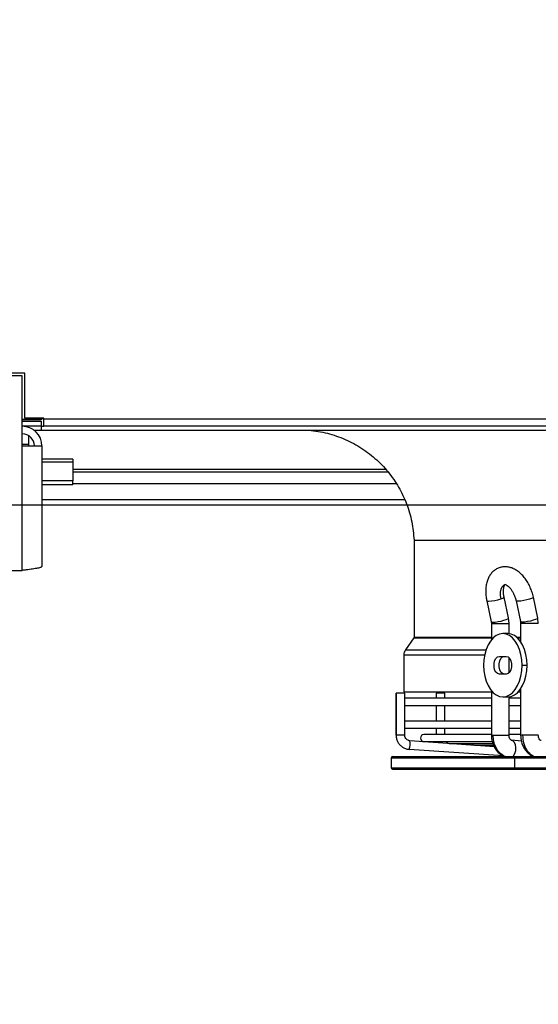
# Model space of a CAD drawing. Units: millimetres. Extents: x 5 to 414, y 3 to 291.
# Drawn here: x 143 to 153, y 130 to 150 of the extents above; entities that cross this region are included whole.
import ezdxf

# ---------------------------------------------------------------- set-up
doc = ezdxf.new("R2010")
doc.units = ezdxf.units.MM
doc.layers.add('GEOMETRY', color=7, linetype='Continuous')
doc.styles.add('SLDTEXTSTYLE0', font='TXT', dxfattribs={"width": 0.605})
doc.dimstyles.new('SLDDIMSTYLE4', dxfattribs={"dimtxt": 5.136637, "dimasz": 3.5, "dimexe": 0, "dimexo": 0.0625, "dimgap": 1.284159, "dimtad": 1, "dimdec": 0, "dimlfac": 20, "dimrnd": 1e-09, "dimzin": 12, "dimdsep": 46, "dimtxsty": 'SLDTEXTSTYLE0', "dimsah": 1, "dimcen": 0.09, "dimadec": 0, "dimazin": 3, "dimtol": 1, "dimtp": 2, "dimtm": 2, "dimtfac": 1, "dimtdec": 0, "dimtmove": 0, "dimatfit": 0, "dimfxl": 0, "dimfrac": 2, "dimtolj": 1, "dimarcsym": 0})

# ---------------------------------------------------------------- blocks, each defined once
blk = doc.blocks.new('_D_7')
at = {"layer": 'GEOMETRY'}
for p, q in [((305.203, 176.888), (305.203, 186.766)), ((67.377, 176.888), (306.203, 176.888)), ((305.203, 176.888), (305.203, 140.039)), ((67.179, 140.039), (306.203, 140.039)), ((305.203, 140.039), (305.203, 130.161))]:
    blk.add_line(p, q, dxfattribs=at)
for points in [[(305.203, 176.888), (305.993, 182.025), (304.413, 182.025)], [(305.203, 140.039), (304.413, 134.902), (305.993, 134.902)]]:
    blk.add_solid(points, dxfattribs=at)
at = {"layer": 'GEOMETRY', "char_height": 5.2917, "attachment_point": 1, "rotation": 90, "style": 'SLDTEXTSTYLE0'}
for s, insert in [('±2', (298.382, 161.452)), ('737', (298.382, 147.709))]:
    blk.add_mtext(s, dxfattribs=dict(at, insert=insert))

msp = doc.modelspace()

# ---------------------------------------------------------------- linework, layer by layer
at = {"color": 7, "linetype": 'Continuous', "lineweight": 25}
for p, q in [((142.568, 142.589), (140.818, 142.589)), ((142.618, 142.639), (141.705, 142.639)), ((142.568, 141.199), (142.568, 142.589)), ((142.618, 141.749), (142.618, 142.639)), ((142.943, 141.724), (142.568, 141.724)), ((142.568, 141.723), (142.943, 141.723)), ((142.993, 141.749), (142.618, 141.749)), ((142.943, 141.749), (142.943, 141.724)), ((142.993, 141.739), (142.943, 141.739)), ((142.993, 141.734), (142.943, 141.734)), ((142.943, 141.723), (142.943, 141.724)), ((142.943, 141.723), (142.943, 141.718)), ((142.993, 141.739), (142.993, 141.749)), ((142.993, 141.739), (180.393, 141.739)), ((142.993, 141.589), (142.993, 141.739)), ((142.943, 141.718), (142.568, 141.718)), ((142.568, 141.689), (142.943, 141.689)), ((142.943, 141.589), (142.568, 141.589)), ((142.943, 141.689), (142.943, 141.589)), ((142.943, 141.589), (142.993, 141.589)), ((142.943, 141.589), (142.943, 141.514)), ((180.393, 141.589), (142.993, 141.589)), ((142.693, 141.404), (142.693, 141.229)), ((142.797, 141.514), (142.943, 141.514)), ((142.943, 141.514), (180.443, 141.514)), ((142.568, 138.739), (142.568, 141.199)), ((142.568, 141.199), (142.958, 141.199)), ((142.693, 141.229), (142.693, 141.199)), ((142.958, 141.199), (142.958, 138.815)), ((143.568, 140.94), (142.958, 140.94)), ((143.568, 140.94), (143.568, 140.881)), ((143.568, 140.881), (143.568, 140.509)), ((143.568, 140.689), (149.801, 140.689)), ((143.568, 140.509), (142.958, 140.509)), ((143.568, 140.432), (142.958, 140.432)), ((143.568, 140.432), (143.568, 140.509)), ((142.958, 140.139), (150.13, 140.139)), ((150.318, 139.337), (150.318, 137.42)), ((150.318, 139.337), (173.068, 139.337)), ((140.818, 138.739), (142.568, 138.739)), ((151.755, 138.138), (151.843, 137.725)), ((152.186, 137.799), (152.097, 138.212)), ((152.335, 138.139), (152.422, 137.726)), ((152.764, 137.798), (152.677, 138.211)), ((151.843, 137.725), (151.847, 137.691)), ((151.847, 137.691), (151.847, 137.366)), ((152.197, 137.691), (152.186, 137.799)), ((152.197, 137.487), (152.197, 137.691)), ((152.422, 137.726), (152.425, 137.691)), ((152.425, 137.691), (152.425, 137.331)), ((152.775, 137.691), (152.764, 137.798)), ((152.172, 137.489), (152.073, 137.489)), ((150.313, 137.406), (150.148, 137.168)), ((150.116, 137.068), (150.116, 136.339)), ((152.005, 137.039), (152.142, 137.039)), ((152.197, 136.714), (152.197, 137.013)), ((152.454, 136.864), (152.553, 136.864)), ((152.142, 136.689), (152.005, 136.689)), ((149.963, 136.311), (149.963, 135.48)), ((149.964, 136.311), (149.963, 136.311)), ((149.964, 135.48), (149.964, 136.311)), ((150.133, 136.311), (149.964, 136.311)), ((150.116, 136.339), (151.847, 136.339)), ((150.133, 135.48), (150.133, 136.311)), ((150.757, 136.311), (150.757, 136.211)), ((150.92, 136.311), (150.757, 136.311)), ((150.927, 136.311), (150.92, 136.311)), ((150.927, 136.211), (150.927, 136.311)), ((151.847, 136.361), (151.847, 135.48)), ((152.379, 136.339), (152.425, 136.339)), ((152.425, 136.397), (152.425, 135.48)), ((151.847, 136.211), (150.133, 136.211)), ((152.073, 136.239), (152.172, 136.239)), ((152.197, 135.48), (152.197, 136.24)), ((152.425, 136.211), (152.197, 136.211)), ((150.133, 136.071), (151.847, 136.071)), ((150.757, 136.071), (150.757, 135.761)), ((150.927, 135.761), (150.927, 136.071)), ((152.197, 136.071), (152.425, 136.071)), ((151.847, 135.761), (150.133, 135.761)), ((152.425, 135.761), (152.197, 135.761)), ((150.133, 135.621), (151.847, 135.621)), ((151.847, 135.494), (150.513, 135.494)), ((150.757, 135.621), (150.757, 135.494)), ((150.927, 135.494), (150.927, 135.621)), ((152.197, 135.621), (152.425, 135.621)), ((152.425, 135.494), (152.197, 135.494)), ((151.906, 135.253), (150.234, 135.371)), ((150.513, 135.354), (151.857, 135.354)), ((150.787, 135.354), (150.799, 135.331)), ((151.013, 135.319), (151.877, 135.319)), ((152.44, 135.363), (152.242, 135.38)), ((152.26, 135.376), (152.242, 135.38)), ((152.085, 135.07), (150.222, 135.201)), ((151.513, 135.285), (151.886, 135.285)), ((149.868, 135.033), (149.868, 134.833)), ((149.893, 135.058), (152.331, 135.058)), ((152.311, 134.833), (152.311, 135.033)), ((152.331, 135.058), (173.493, 135.058)), ((149.893, 134.808), (152.331, 134.808)), ((152.331, 134.808), (173.493, 134.808))]:
    msp.add_line(p, q, dxfattribs=at)
at = {"color": 8, "linetype": 'Continuous', "lineweight": 25}
for p, q in [((142.693, 141.229), (142.568, 141.229)), ((143.568, 140.881), (142.958, 140.881)), ((149.755, 140.736), (143.568, 140.736)), ((143.568, 140.456), (149.963, 140.456)), ((151.847, 137.691), (151.882, 137.691)), ((151.882, 137.691), (152.197, 137.691)), ((152.463, 137.691), (152.425, 137.691)), ((152.775, 137.691), (152.463, 137.691)), ((150.313, 137.406), (151.847, 137.406)), ((150.318, 137.42), (151.847, 137.42)), ((152.346, 137.42), (152.425, 137.42)), ((152.362, 137.406), (152.425, 137.406)), ((150.116, 137.068), (151.714, 137.068)), ((150.148, 137.168), (151.741, 137.168)), ((149.964, 135.48), (149.963, 135.48)), ((150.133, 135.48), (149.964, 135.48)), ((151.847, 135.48), (151.882, 135.48)), ((151.882, 135.48), (152.197, 135.48)), ((152.463, 135.48), (152.425, 135.48)), ((152.775, 135.48), (152.463, 135.48)), ((149.868, 135.033), (152.311, 135.033)), ((152.311, 135.033), (173.518, 135.033)), ((149.868, 134.833), (152.311, 134.833)), ((152.311, 134.833), (173.518, 134.833))]:
    msp.add_line(p, q, dxfattribs=at)
at = {"color": 8, "linetype": 'Continuous', "lineweight": 25, "flags": 128}
for points in [[(152.119, 138.462), (152.093, 138.448), (152.06, 138.416), (152.037, 138.369), (152.024, 138.311), (152.023, 138.245), (152.032, 138.175)], [(151.755, 138.138), (151.763, 138.132), (151.791, 138.13)], [(152.032, 138.175), (152.056, 138.184), (152.075, 138.193), (152.089, 138.2), (152.096, 138.207), (152.097, 138.211)], [(152.677, 138.211), (152.677, 138.21), (152.668, 138.199), (152.64, 138.185), (152.598, 138.17), (152.545, 138.155), (152.487, 138.143), (152.432, 138.134), (152.385, 138.13), (152.352, 138.131), (152.336, 138.137), (152.335, 138.139)], [(151.843, 137.725), (151.852, 137.719), (151.879, 137.717)], [(151.879, 137.717), (151.923, 137.719), (151.978, 137.727), (152.038, 137.739), (152.094, 137.754), (152.141, 137.77), (152.173, 137.785), (152.186, 137.797), (152.186, 137.799)], [(152.46, 137.717), (152.431, 137.719), (152.422, 137.726)], [(152.764, 137.798), (152.764, 137.797), (152.753, 137.785), (152.722, 137.77), (152.676, 137.754), (152.62, 137.739), (152.56, 137.727), (152.505, 137.719), (152.46, 137.717)], [(150.983, 135.326), (150.981, 135.318), (150.981, 135.318)], [(152.274, 135.058), (152.287, 135.072), (152.313, 135.119), (152.328, 135.176), (152.332, 135.236), (152.322, 135.293), (152.302, 135.34), (152.272, 135.37), (152.26, 135.376)]]:
    msp.add_lwpolyline(points, dxfattribs=at)
at = {"color": 7, "linetype": 'Continuous', "lineweight": 25, "flags": 128}
for points in [[(152.454, 136.864), (152.448, 136.972), (152.431, 137.078), (152.403, 137.176), (152.365, 137.265), (152.318, 137.343), (152.263, 137.405), (152.203, 137.451), (152.139, 137.479), (152.073, 137.489), (152.007, 137.479), (151.943, 137.451), (151.883, 137.405), (151.829, 137.343), (151.782, 137.265), (151.744, 137.176), (151.716, 137.078), (151.698, 136.972), (151.693, 136.864)], [(152.553, 136.864), (152.547, 136.972), (152.53, 137.078), (152.502, 137.176), (152.464, 137.265), (152.417, 137.343), (152.363, 137.405), (152.302, 137.451), (152.238, 137.479), (152.172, 137.489)], [(151.693, 136.864), (151.698, 136.755), (151.716, 136.65), (151.744, 136.551), (151.782, 136.462), (151.829, 136.385), (151.883, 136.322), (151.943, 136.276), (152.007, 136.248), (152.073, 136.239), (152.139, 136.248), (152.203, 136.276), (152.263, 136.322), (152.318, 136.385), (152.365, 136.462), (152.403, 136.551), (152.431, 136.65), (152.448, 136.755), (152.454, 136.864)], [(152.005, 136.689), (151.968, 136.699), (151.936, 136.73), (151.912, 136.776), (151.9, 136.833), (151.9, 136.894), (151.912, 136.951), (151.936, 136.998), (151.968, 137.028), (152.005, 137.039)], [(152.104, 136.689), (152.067, 136.699), (152.035, 136.73), (152.012, 136.776), (151.999, 136.833), (151.999, 136.894), (152.012, 136.951), (152.035, 136.998), (152.067, 137.028), (152.104, 137.039)], [(152.142, 137.039), (152.178, 137.028), (152.21, 136.998), (152.234, 136.951), (152.247, 136.894), (152.247, 136.833), (152.234, 136.776), (152.21, 136.73), (152.178, 136.699), (152.142, 136.689)], [(152.172, 136.239), (152.238, 136.248), (152.302, 136.276), (152.363, 136.322), (152.417, 136.385), (152.464, 136.462), (152.502, 136.551), (152.53, 136.65), (152.547, 136.755), (152.553, 136.864)]]:
    msp.add_lwpolyline(points, dxfattribs=at)
at = {"color": 7, "linetype": 'Continuous', "lineweight": 25}
for centre, radius, start, end in [((142.568, 141.199), 0.39, 0, 90), ((142.568, 141.199), 0.24, 0, 90), ((151.745, 139.03), 0.901, 272.8813, 288.5684), ((151.758, 137.691), 0.124, 359.9708, 12.0524), ((152.337, 137.691), 0.126, 359.9696, 11.8582), ((150.291, 137.068), 0.175, 145.175, 180), ((150.513, 135.424), 0.07, 90, 270), ((149.97, 135.304), 0.272, 337.8105, 14.2578), ((151.013, 135.389), 0.07, 210.0346, 270), ((151.513, 135.355), 0.07, 210.0346, 270), ((149.893, 135.033), 0.025, 90, 180), ((152.334, 135.035), 0.0229, 97.3339, 185.8124), ((149.893, 134.833), 0.025, 180, 270), ((152.334, 134.831), 0.0229, 174.1876, 262.6661)]:
    msp.add_arc(centre, radius, start, end, dxfattribs=at)
for points, knots in [([(148.188, 141.514), (148.312, 141.5), (148.56, 141.473), (148.917, 141.355), (149.25, 141.185), (149.551, 140.961), (149.81, 140.694), (150.022, 140.389), (150.179, 140.057), (150.285, 139.703), (150.307, 139.459), (150.318, 139.337)], [0, 0, 0, 0, 0.111988, 0.223994, 0.335998, 0.447998, 0.559988, 0.669987, 0.779996, 0.890004, 1, 1, 1, 1]), ([(142.958, 138.815), (142.953, 138.81), (142.944, 138.799), (142.876, 138.782), (142.776, 138.766), (142.666, 138.751), (142.595, 138.742), (142.568, 138.739)], [0, 0, 0, 0, 0.216358, 0.432723, 0.649088, 0.865454, 1, 1, 1, 1]), ([(152.677, 138.211), (152.673, 138.229), (152.661, 138.28), (152.634, 138.362), (152.593, 138.455), (152.542, 138.541), (152.483, 138.62), (152.416, 138.689), (152.344, 138.743), (152.271, 138.782), (152.199, 138.805), (152.126, 138.814), (152.054, 138.808), (151.984, 138.787), (151.919, 138.751), (151.863, 138.703), (151.817, 138.645), (151.78, 138.576), (151.754, 138.497), (151.737, 138.409), (151.733, 138.314), (151.739, 138.223), (151.75, 138.164), (151.755, 138.138)], [0, 0, 0, 0, 0.028328, 0.080262, 0.132333, 0.184699, 0.237612, 0.291281, 0.3457, 0.393859, 0.439943, 0.484213, 0.527336, 0.573399, 0.61828, 0.662765, 0.707961, 0.754824, 0.803855, 0.854832, 0.906927, 0.959183, 1, 1, 1, 1]), ([(152.097, 138.212), (152.095, 138.223), (152.088, 138.256), (152.084, 138.31), (152.086, 138.366), (152.094, 138.412), (152.106, 138.443), (152.117, 138.46), (152.121, 138.463), (152.121, 138.462), (152.12, 138.462)], [0, 0, 0, 0, 0.078829, 0.23294, 0.384433, 0.532271, 0.677133, 0.822597, 0.973892, 1, 1, 1, 1]), ([(152.119, 138.461), (152.118, 138.461), (152.118, 138.461), (152.127, 138.46), (152.147, 138.451), (152.177, 138.431), (152.212, 138.398), (152.247, 138.353), (152.279, 138.297), (152.308, 138.235), (152.325, 138.18), (152.332, 138.148), (152.335, 138.139)], [0, 0, 0, 0, 0.056437, 0.166779, 0.270679, 0.379943, 0.489524, 0.601282, 0.715785, 0.832429, 0.950215, 1, 1, 1, 1]), ([(150.318, 137.42), (150.317, 137.417), (150.317, 137.412), (150.314, 137.408), (150.313, 137.406)], [0, 0, 0, 0, 0.564406, 1, 1, 1, 1]), ([(149.963, 135.48), (149.964, 135.467), (149.965, 135.431), (149.981, 135.374), (150.013, 135.315), (150.059, 135.266), (150.114, 135.228), (150.17, 135.207), (150.207, 135.203), (150.222, 135.201)], [0, 0, 0, 0, 0.098626, 0.257285, 0.41619, 0.575054, 0.733826, 0.892476, 1, 1, 1, 1]), ([(150.216, 135.374), (150.204, 135.378), (150.179, 135.387), (150.15, 135.417), (150.135, 135.451), (150.134, 135.472), (150.133, 135.48)], [0, 0, 0, 0, 0.269614, 0.555508, 0.83918, 1, 1, 1, 1]), ([(150.234, 135.371), (150.228, 135.371), (150.222, 135.371), (150.217, 135.373), (150.216, 135.374)], [0, 0, 0, 0, 0.894862, 1, 1, 1, 1]), ([(151.847, 135.48), (151.85, 135.438), (151.857, 135.345), (151.906, 135.233), (151.969, 135.151), (152.03, 135.095), (152.077, 135.072), (152.101, 135.061)], [0, 0, 0, 0, 0.236512, 0.51447, 0.67038, 0.837481, 1, 1, 1, 1]), ([(152.117, 135.058), (152.08, 135.081), (152.006, 135.125), (151.933, 135.238), (151.89, 135.36), (151.885, 135.44), (151.882, 135.48)], [0, 0, 0, 0, 0.27977, 0.559541, 0.77977, 1, 1, 1, 1]), ([(152.258, 135.377), (152.251, 135.378), (152.236, 135.379), (152.214, 135.404), (152.2, 135.439), (152.198, 135.467), (152.197, 135.48)], [0, 0, 0, 0, 0.2808198, 0.5429965, 0.7841864, 1, 1, 1, 1]), ([(152.425, 135.48), (152.428, 135.438), (152.435, 135.345), (152.484, 135.234), (152.545, 135.151), (152.608, 135.097), (152.656, 135.064), (152.683, 135.058), (152.683, 135.057)], [0, 0, 0, 0, 0.232077, 0.505223, 0.658673, 0.82333, 0.999285, 1, 1, 1, 1]), ([(152.463, 135.48), (152.467, 135.429), (152.475, 135.327), (152.533, 135.201), (152.608, 135.109), (152.665, 135.075), (152.694, 135.058)], [0, 0, 0, 0, 0.279772, 0.559543, 0.779771, 1, 1, 1, 1]), ([(152.834, 135.377), (152.827, 135.377), (152.813, 135.379), (152.793, 135.403), (152.778, 135.438), (152.776, 135.467), (152.775, 135.48)], [0, 0, 0, 0, 0.281258, 0.543649, 0.784764, 1, 1, 1, 1])]:
    msp.add_open_spline(points, degree=3, knots=knots, dxfattribs=at)

# ---------------------------------------------------------------- dimensions: what is measured, and where the dimension line sits
at = {"layer": 'GEOMETRY'}
dim = msp.add_linear_dim(base=(305.203, 140.039), p1=(66.377, 176.888), p2=(66.179, 140.039), angle=90, dimstyle='SLDDIMSTYLE4', dxfattribs=at)
dim.commit()
dim.dimension.update_dxf_attribs({"geometry": '_D_7', "text_midpoint": (305.203, 158.464), "dimtype": 160})

doc.saveas('drawing.dxf')
